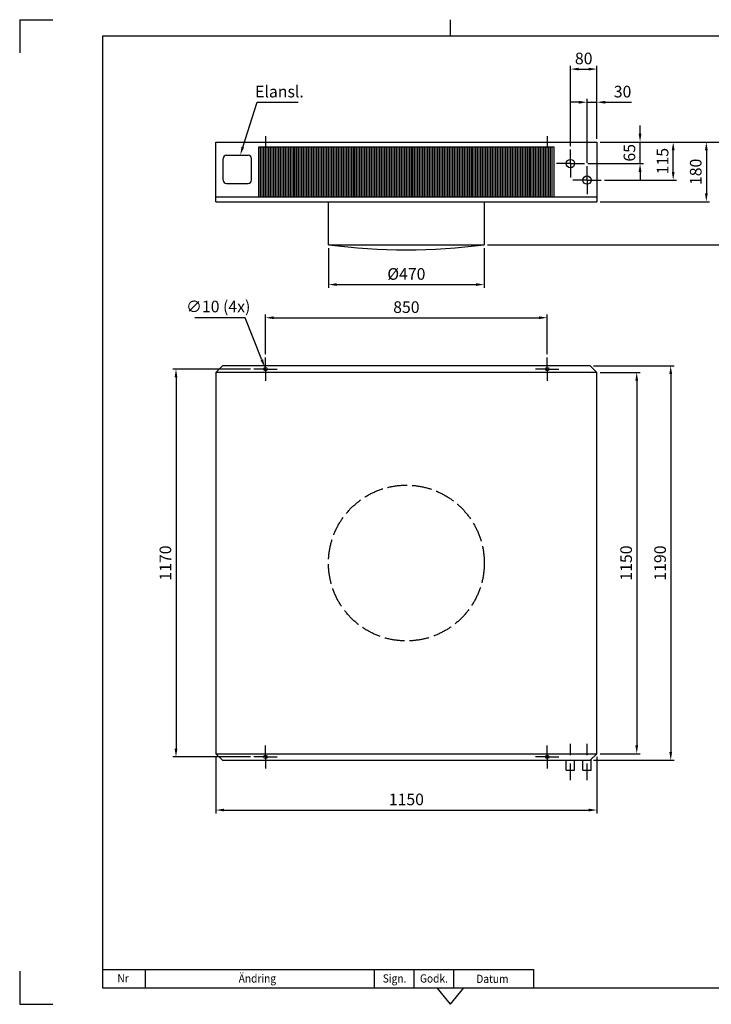
# Model space of a CAD drawing. Extents: x 0 to 4200, y 0 to 2970.
# Drawn here: x 0 to 2087, y 0 to 2970 of the extents above; entities that cross this region are included whole.
import ezdxf
from ezdxf.enums import TextEntityAlignment as Align

# ---------------------------------------------------------------- set-up
doc = ezdxf.new("R2010")
doc.units = 0
doc.header["$LTSCALE"] = 10
doc.linetypes.add('AM_ISO02W050', pattern=[7.5, 6, -1.5])
doc.linetypes.add('GEN7A', pattern=[7.5, 5, -1.25, 0, -1.25])
doc.layers.get('0').update_dxf_attribs({"linetype": 'CONTINUOUS'})
doc.layers.get('DEFPOINTS').update_dxf_attribs({"linetype": 'CONTINUOUS'})
for name, color, linetype in [('5', 3, 'CONTINUOUS'), ('7A', 4, 'GEN7A'), ('AM_BOR', 7, 'CONTINUOUS')]:
    doc.layers.add(name, color=color, linetype=linetype)
doc.layers.add('AM_3', color=6, linetype='AM_ISO02W050', lineweight=25)
doc.styles.get("Standard").update_dxf_attribs({"font": 'ISOCP.SHX', "width": 0.9})
doc.dimstyles.new('GEN-ISO', dxfattribs={"dimscale": 7, "dimtxt": 3.5, "dimasz": 2.5, "dimexe": 1, "dimexo": 1, "dimgap": 1, "dimtad": 1, "dimdsep": 46, "dimtxsty": 'Standard', "dimcen": 0, "dimclrd": 256, "dimclre": 256, "dimclrt": 2, "dimadec": 0, "dimazin": 0, "dimtp": 0.1, "dimtm": 0.1, "dimtfac": 0.71, "dimtdec": 3, "dimtmove": 0, "dimatfit": 3, "dimfxl": 0, "dimtzin": 0, "dimarcsym": 0})
doc.dimstyles.new('GEN-ISO$3', dxfattribs={"dimscale": 7, "dimtxt": 3.5, "dimasz": 2.5, "dimexe": 1, "dimexo": 1, "dimgap": 1, "dimtad": 1, "dimtoh": 1, "dimdsep": 46, "dimtxsty": 'Standard', "dimcen": 0, "dimclrd": 256, "dimclre": 256, "dimclrt": 2, "dimadec": 0, "dimazin": 0, "dimtp": 0.1, "dimtm": 0.1, "dimtfac": 0.71, "dimtdec": 3, "dimtofl": 0, "dimtmove": 0, "dimatfit": 0, "dimfxl": 0, "dimtzin": 0, "dimarcsym": 0})

# ---------------------------------------------------------------- blocks, each defined once
blk = doc.blocks.new('LTS_A3')
at = {"layer": 'AM_BOR'}
for p, q in [((0, 297), (10, 297)), ((0, 297), (0, 287)), ((130, 292), (130, 297)), ((415, 292), (25, 292)), ((25, 292), (25, 5)), ((0, 10), (0, 0)), ((25, 10.5), (155, 10.5)), ((155, 10.5), (155, 5)), ((25, 5), (415, 5)), ((130, 0), (126, 5)), ((130, 0), (134, 5)), ((0, 0), (10, 0))]:
    blk.add_line(p, q, dxfattribs=at)
at = {"layer": 'AM_BOR', "color": 1}
for p, q in [((38, 5), (38, 10.5)), ((107, 5), (107, 10.5)), ((119, 5), (119, 10.5)), ((131, 5), (131, 10.5))]:
    blk.add_line(p, q, dxfattribs=at)
at = {"layer": 'AM_BOR', "color": 2, "width": 0.9}
for s, p in [('Nr', (31.19, 6.6)), ('Ändring', (71.71, 6.56)), ('Sign.', (113.09, 6.55)), ('Godk.', (124.97, 6.55)), ('Datum', (142.61, 6.44))]:
    blk.add_text(s, height=2.5, dxfattribs=at).set_placement(p, align=Align.CENTER)
blk = doc.blocks.new('*D22')
at = {"layer": '5', "lineweight": -2}
for p, q in [((1751.6, 2601), (2081.6, 2601)), ((2071.6, 2576), (2071.6, 2446)), ((1751.6, 2421), (2081.6, 2421))]:
    blk.add_line(p, q, dxfattribs=at)
at = {"layer": '5'}
for points in [[(2067.4, 2576), (2075.8, 2576), (2071.6, 2601)], [(2067.4, 2446), (2075.8, 2446), (2071.6, 2421)]]:
    blk.add_solid(points, dxfattribs=at)
at = {"layer": 'DEFPOINTS', "color": 0}
for p in [(1741.6, 2601), (1741.6, 2421), (2071.6, 2421)]:
    blk.add_point(p, dxfattribs=at)
at = {"layer": '5', "color": 2, "insert": (2044.1, 2511), "char_height": 35, "attachment_point": 5, "rotation": 90}
blk.add_mtext('180', dxfattribs=at)
blk = doc.blocks.new('*D23')
at = {"layer": '5', "lineweight": -2}
for p, q in [((1751.6, 2601), (2181.6, 2601)), ((2171.6, 2576), (2171.6, 2316)), ((1411.6, 2291), (2181.6, 2291))]:
    blk.add_line(p, q, dxfattribs=at)
at = {"layer": '5'}
for points in [[(2167.4, 2576), (2175.8, 2576), (2171.6, 2601)], [(2167.4, 2316), (2175.8, 2316), (2171.6, 2291)]]:
    blk.add_solid(points, dxfattribs=at)
at = {"layer": 'DEFPOINTS', "color": 0}
for p in [(1741.6, 2601), (1401.6, 2291), (2171.6, 2291)]:
    blk.add_point(p, dxfattribs=at)
at = {"layer": '5', "color": 2, "insert": (2144.1, 2446), "char_height": 35, "attachment_point": 5, "rotation": 90}
blk.add_mtext('310', dxfattribs=at)
blk = doc.blocks.new('*D24')
at = {"layer": '5', "lineweight": -2}
for p, q in [((1751.6, 1906), (1871.6, 1906)), ((1861.6, 1881), (1861.6, 781)), ((1751.6, 756), (1871.6, 756))]:
    blk.add_line(p, q, dxfattribs=at)
at = {"layer": '5'}
for points in [[(1857.4, 1881), (1865.8, 1881), (1861.6, 1906)], [(1857.4, 781), (1865.8, 781), (1861.6, 756)]]:
    blk.add_solid(points, dxfattribs=at)
at = {"layer": 'DEFPOINTS', "color": 0}
for p in [(1741.6, 1906), (1741.6, 756), (1861.6, 756)]:
    blk.add_point(p, dxfattribs=at)
at = {"layer": '5', "color": 2, "insert": (1834.1, 1331), "char_height": 35, "attachment_point": 5, "rotation": 90}
blk.add_mtext('1150', dxfattribs=at)
blk = doc.blocks.new('*D25')
at = {"layer": '5', "lineweight": -2}
for p, q in [((1731.6, 1926), (1974.1, 1926)), ((1964.1, 1901), (1964.1, 761)), ((1731.6, 736), (1974.1, 736))]:
    blk.add_line(p, q, dxfattribs=at)
at = {"layer": '5'}
for points in [[(1959.9, 1901), (1968.3, 1901), (1964.1, 1926)], [(1959.9, 761), (1968.3, 761), (1964.1, 736)]]:
    blk.add_solid(points, dxfattribs=at)
at = {"layer": 'DEFPOINTS', "color": 0}
for p in [(1721.6, 1926), (1721.6, 736), (1964.1, 736)]:
    blk.add_point(p, dxfattribs=at)
at = {"layer": '5', "color": 2, "insert": (1936.6, 1331), "char_height": 35, "attachment_point": 5, "rotation": 90}
blk.add_mtext('1190', dxfattribs=at)
blk = doc.blocks.new('*D26')
at = {"layer": '5', "lineweight": -2}
for p, q in [((741.6, 1961), (741.6, 2081)), ((1591.6, 1961), (1591.6, 2081)), ((766.6, 2071), (1566.6, 2071))]:
    blk.add_line(p, q, dxfattribs=at)
at = {"layer": '5'}
for points in [[(766.6, 2075.2), (766.6, 2066.8), (741.6, 2071)], [(1566.6, 2075.2), (1566.6, 2066.8), (1591.6, 2071)]]:
    blk.add_solid(points, dxfattribs=at)
at = {"layer": 'DEFPOINTS', "color": 0}
for p in [(1591.6, 2071), (741.6, 1951), (1591.6, 1951)]:
    blk.add_point(p, dxfattribs=at)
at = {"layer": '5', "color": 2, "insert": (1166.6, 2098.5), "char_height": 35, "attachment_point": 5}
blk.add_mtext('850', dxfattribs=at)
blk = doc.blocks.new('*D27')
at = {"layer": '5', "lineweight": -2}
for p, q in [((696.6, 1916), (461.6, 1916)), ((471.6, 1891), (471.6, 771)), ((696.6, 746), (461.6, 746))]:
    blk.add_line(p, q, dxfattribs=at)
at = {"layer": '5'}
for points in [[(467.4, 1891), (475.8, 1891), (471.6, 1916)], [(467.4, 771), (475.8, 771), (471.6, 746)]]:
    blk.add_solid(points, dxfattribs=at)
at = {"layer": 'DEFPOINTS', "color": 0}
for p in [(706.6, 1916), (471.6, 746), (706.6, 746)]:
    blk.add_point(p, dxfattribs=at)
at = {"layer": '5', "color": 2, "insert": (444.1, 1331), "char_height": 35, "attachment_point": 5, "rotation": 90}
blk.add_mtext('1170', dxfattribs=at)
blk = doc.blocks.new('*D28')
at = {"layer": '5', "lineweight": -2}
for p, q in [((679.9, 2071), (528.1, 2071)), ((730.5, 1943.9), (679.9, 2071))]:
    blk.add_line(p, q, dxfattribs=at)
at = {"layer": '5'}
blk.add_solid([(734.4, 1945.4), (726.6, 1942.3), (739.7, 1920.7)], dxfattribs=at)
at = {"layer": 'DEFPOINTS', "color": 0}
for p in [(739.7, 1920.7), (743.4, 1911.4)]:
    blk.add_point(p, dxfattribs=at)
at = {"layer": '5', "color": 2, "insert": (599, 2100.3), "char_height": 35, "attachment_point": 5}
blk.add_mtext('∅10 (4x)', dxfattribs=at)
blk = doc.blocks.new('*D29')
at = {"layer": '5', "lineweight": -2}
for p, q in [((591.6, 746), (591.6, 576)), ((1741.6, 746), (1741.6, 576)), ((616.6, 586), (1716.6, 586))]:
    blk.add_line(p, q, dxfattribs=at)
at = {"layer": '5'}
for points in [[(616.6, 590.2), (616.6, 581.8), (591.6, 586)], [(1716.6, 590.2), (1716.6, 581.8), (1741.6, 586)]]:
    blk.add_solid(points, dxfattribs=at)
at = {"layer": 'DEFPOINTS', "color": 0}
for p in [(591.6, 756), (1741.6, 756), (1741.6, 586)]:
    blk.add_point(p, dxfattribs=at)
at = {"layer": '5', "color": 2, "insert": (1166.6, 613.5), "char_height": 35, "attachment_point": 5}
blk.add_mtext('1150', dxfattribs=at)
blk = doc.blocks.new('*D32')
at = {"layer": '5', "lineweight": -2}
for p, q in [((931.6, 2281), (931.6, 2161)), ((1401.6, 2281), (1401.6, 2161)), ((956.6, 2171), (1376.6, 2171))]:
    blk.add_line(p, q, dxfattribs=at)
at = {"layer": '5'}
for points in [[(956.6, 2175.2), (956.6, 2166.8), (931.6, 2171)], [(1376.6, 2175.2), (1376.6, 2166.8), (1401.6, 2171)]]:
    blk.add_solid(points, dxfattribs=at)
at = {"layer": 'DEFPOINTS', "color": 0}
for p in [(931.6, 2291), (1401.6, 2291), (1401.6, 2171)]:
    blk.add_point(p, dxfattribs=at)
at = {"layer": '5', "color": 2, "insert": (1166.6, 2198.5), "char_height": 35, "attachment_point": 5}
blk.add_mtext('%%c470', dxfattribs=at)
blk = doc.blocks.new('*D34')
at = {"layer": '5', "lineweight": -2}
for p, q in [((1686.6, 2721), (1661.6, 2721)), ((1711.6, 2538.5), (1711.6, 2731)), ((1711.6, 2721), (1741.6, 2721)), ((1741.6, 2611), (1741.6, 2731)), ((1766.6, 2721), (1846.3, 2721))]:
    blk.add_line(p, q, dxfattribs=at)
at = {"layer": '5'}
for points in [[(1686.6, 2725.2), (1686.6, 2716.8), (1711.6, 2721)], [(1766.6, 2725.2), (1766.6, 2716.8), (1741.6, 2721)]]:
    blk.add_solid(points, dxfattribs=at)
at = {"layer": 'DEFPOINTS', "color": 0}
for p in [(1741.6, 2721), (1741.6, 2601), (1711.6, 2528.5)]:
    blk.add_point(p, dxfattribs=at)
at = {"layer": '5', "color": 2, "insert": (1818.9, 2748.5), "char_height": 35, "attachment_point": 5}
blk.add_mtext('30', dxfattribs=at)
blk = doc.blocks.new('*D35')
at = {"layer": '5', "lineweight": -2}
for p, q in [((1661.6, 2588.5), (1661.6, 2831)), ((1741.6, 2611), (1741.6, 2831)), ((1686.6, 2821), (1716.6, 2821))]:
    blk.add_line(p, q, dxfattribs=at)
at = {"layer": '5'}
for points in [[(1686.6, 2825.2), (1686.6, 2816.8), (1661.6, 2821)], [(1716.6, 2825.2), (1716.6, 2816.8), (1741.6, 2821)]]:
    blk.add_solid(points, dxfattribs=at)
at = {"layer": 'DEFPOINTS', "color": 0}
for p in [(1741.6, 2821), (1741.6, 2601), (1661.6, 2578.5)]:
    blk.add_point(p, dxfattribs=at)
at = {"layer": '5', "color": 2, "insert": (1701.6, 2848.5), "char_height": 35, "attachment_point": 5}
blk.add_mtext('80', dxfattribs=at)
blk = doc.blocks.new('*D36')
at = {"layer": '5', "lineweight": -2}
for p, q in [((1871.6, 2626), (1871.6, 2651)), ((1751.6, 2601), (1881.6, 2601)), ((1871.6, 2536), (1871.6, 2601)), ((1714.1, 2536), (1881.6, 2536)), ((1871.6, 2511), (1871.6, 2486))]:
    blk.add_line(p, q, dxfattribs=at)
at = {"layer": '5'}
for points in [[(1867.4, 2626), (1875.8, 2626), (1871.6, 2601)], [(1867.4, 2511), (1875.8, 2511), (1871.6, 2536)]]:
    blk.add_solid(points, dxfattribs=at)
at = {"layer": 'DEFPOINTS', "color": 0}
for p in [(1741.6, 2601), (1871.6, 2601), (1704.1, 2536)]:
    blk.add_point(p, dxfattribs=at)
at = {"layer": '5', "color": 2, "insert": (1844.1, 2568.5), "char_height": 35, "attachment_point": 5, "rotation": 90}
blk.add_mtext('65', dxfattribs=at)
blk = doc.blocks.new('*D37')
at = {"layer": '5', "lineweight": -2}
for p, q in [((1751.6, 2601), (1981.6, 2601)), ((1971.6, 2511), (1971.6, 2576)), ((1764.1, 2486), (1981.6, 2486))]:
    blk.add_line(p, q, dxfattribs=at)
at = {"layer": '5'}
for points in [[(1967.4, 2576), (1975.8, 2576), (1971.6, 2601)], [(1967.4, 2511), (1975.8, 2511), (1971.6, 2486)]]:
    blk.add_solid(points, dxfattribs=at)
at = {"layer": 'DEFPOINTS', "color": 0}
for p in [(1741.6, 2601), (1971.6, 2601), (1754.1, 2486)]:
    blk.add_point(p, dxfattribs=at)
at = {"layer": '5', "color": 2, "insert": (1944.1, 2543.5), "char_height": 35, "attachment_point": 5, "rotation": 90}
blk.add_mtext('115', dxfattribs=at)

msp = doc.modelspace()

# ---------------------------------------------------------------- linework, layer by layer
for p, q in [((591.594, 2421.014), (591.594, 2601.014)), ((591.594, 2601.014), (1741.594, 2601.014)), ((1741.594, 2601.014), (1741.594, 2421.014)), ((591.594, 2421.014), (1741.594, 2421.014)), ((931.594, 2291.014), (931.594, 2421.014)), ((1401.594, 2421.014), (1401.594, 2291.014)), ((931.594, 2291.014), (1401.594, 2291.014)), ((591.594, 1906.014), (591.594, 756.014)), ((1741.594, 1906.014), (591.594, 1906.014)), ((1741.594, 756.014), (1741.594, 1906.014)), ((591.594, 756.014), (1741.594, 756.014))]:
    msp.add_line(p, q)
at = {"color": 2}
for p, q in [((721.594, 2586.014), (1611.594, 2586.014)), ((721.594, 2436.014), (721.594, 2586.014)), ((1611.594, 2586.014), (1611.594, 2436.014)), ((591.594, 2436.014), (1741.594, 2436.014)), ((591.594, 1906.014), (611.594, 1926.014)), ((1721.594, 1926.014), (611.594, 1926.014)), ((1721.594, 1926.014), (1741.594, 1906.014)), ((591.594, 756.014), (611.594, 736.014)), ((1741.594, 756.014), (1721.594, 736.014)), ((611.594, 736.014), (1721.594, 736.014))]:
    msp.add_line(p, q, dxfattribs=at)
at = {"color": 3}
for p, q in [((726.594, 2436.014), (726.594, 2586.014)), ((731.594, 2436.014), (731.594, 2586.014)), ((736.594, 2436.014), (736.594, 2586.014)), ((741.594, 2436.014), (741.594, 2586.014)), ((746.594, 2436.014), (746.594, 2586.014)), ((751.594, 2436.014), (751.594, 2586.014)), ((756.594, 2436.014), (756.594, 2586.014)), ((761.594, 2436.014), (761.594, 2586.014)), ((766.594, 2436.014), (766.594, 2586.014)), ((771.594, 2436.014), (771.594, 2586.014)), ((776.594, 2436.014), (776.594, 2586.014)), ((781.594, 2436.014), (781.594, 2586.014)), ((786.594, 2436.014), (786.594, 2586.014)), ((791.594, 2436.014), (791.594, 2586.014)), ((796.594, 2436.014), (796.594, 2586.014)), ((801.594, 2436.014), (801.594, 2586.014)), ((806.594, 2436.014), (806.594, 2586.014)), ((811.594, 2436.014), (811.594, 2586.014)), ((816.594, 2436.014), (816.594, 2586.014)), ((821.594, 2436.014), (821.594, 2586.014)), ((826.594, 2436.014), (826.594, 2586.014)), ((831.594, 2436.014), (831.594, 2586.014)), ((836.594, 2436.014), (836.594, 2586.014)), ((841.594, 2436.014), (841.594, 2586.014)), ((846.594, 2436.014), (846.594, 2586.014)), ((851.594, 2436.014), (851.594, 2586.014)), ((856.594, 2436.014), (856.594, 2586.014)), ((861.594, 2436.014), (861.594, 2586.014)), ((866.594, 2436.014), (866.594, 2586.014)), ((871.594, 2436.014), (871.594, 2586.014)), ((876.594, 2436.014), (876.594, 2586.014)), ((881.594, 2436.014), (881.594, 2586.014)), ((886.594, 2436.014), (886.594, 2586.014)), ((891.594, 2436.014), (891.594, 2586.014)), ((896.594, 2436.014), (896.594, 2586.014)), ((901.594, 2436.014), (901.594, 2586.014)), ((906.594, 2436.014), (906.594, 2586.014)), ((911.594, 2436.014), (911.594, 2586.014)), ((916.594, 2436.014), (916.594, 2586.014)), ((921.594, 2436.014), (921.594, 2586.014)), ((926.594, 2436.014), (926.594, 2586.014)), ((931.594, 2436.014), (931.594, 2586.014)), ((936.594, 2436.014), (936.594, 2586.014)), ((941.594, 2436.014), (941.594, 2586.014)), ((946.594, 2436.014), (946.594, 2586.014)), ((951.594, 2436.014), (951.594, 2586.014)), ((956.594, 2436.014), (956.594, 2586.014)), ((961.594, 2436.014), (961.594, 2586.014)), ((966.594, 2436.014), (966.594, 2586.014)), ((971.594, 2436.014), (971.594, 2586.014)), ((976.594, 2436.014), (976.594, 2586.014)), ((981.594, 2436.014), (981.594, 2586.014)), ((986.594, 2436.014), (986.594, 2586.014)), ((991.594, 2436.014), (991.594, 2586.014)), ((996.594, 2436.014), (996.594, 2586.014)), ((1001.594, 2436.014), (1001.594, 2586.014)), ((1006.594, 2436.014), (1006.594, 2586.014)), ((1011.594, 2436.014), (1011.594, 2586.014)), ((1016.594, 2436.014), (1016.594, 2586.014)), ((1021.594, 2436.014), (1021.594, 2586.014)), ((1026.594, 2436.014), (1026.594, 2586.014)), ((1031.594, 2436.014), (1031.594, 2586.014)), ((1036.594, 2436.014), (1036.594, 2586.014)), ((1041.594, 2436.014), (1041.594, 2586.014)), ((1046.594, 2436.014), (1046.594, 2586.014)), ((1051.594, 2436.014), (1051.594, 2586.014)), ((1056.594, 2436.014), (1056.594, 2586.014)), ((1061.594, 2436.014), (1061.594, 2586.014)), ((1066.594, 2436.014), (1066.594, 2586.014)), ((1071.594, 2436.014), (1071.594, 2586.014)), ((1076.594, 2436.014), (1076.594, 2586.014)), ((1081.594, 2436.014), (1081.594, 2586.014)), ((1086.594, 2436.014), (1086.594, 2586.014)), ((1091.594, 2436.014), (1091.594, 2586.014)), ((1096.594, 2436.014), (1096.594, 2586.014)), ((1101.594, 2436.014), (1101.594, 2586.014)), ((1106.594, 2436.014), (1106.594, 2586.014)), ((1111.594, 2436.014), (1111.594, 2586.014)), ((1116.594, 2436.014), (1116.594, 2586.014)), ((1121.594, 2436.014), (1121.594, 2586.014)), ((1126.594, 2436.014), (1126.594, 2586.014)), ((1131.594, 2436.014), (1131.594, 2586.014)), ((1136.594, 2436.014), (1136.594, 2586.014)), ((1141.594, 2436.014), (1141.594, 2586.014)), ((1146.594, 2436.014), (1146.594, 2586.014)), ((1151.594, 2436.014), (1151.594, 2586.014)), ((1156.594, 2436.014), (1156.594, 2586.014)), ((1161.594, 2436.014), (1161.594, 2586.014)), ((1166.594, 2436.014), (1166.594, 2586.014)), ((1171.594, 2436.014), (1171.594, 2586.014)), ((1176.594, 2436.014), (1176.594, 2586.014)), ((1181.594, 2436.014), (1181.594, 2586.014)), ((1186.594, 2436.014), (1186.594, 2586.014)), ((1191.594, 2436.014), (1191.594, 2586.014)), ((1196.594, 2436.014), (1196.594, 2586.014)), ((1201.594, 2436.014), (1201.594, 2586.014)), ((1206.594, 2436.014), (1206.594, 2586.014)), ((1211.594, 2436.014), (1211.594, 2586.014)), ((1216.594, 2436.014), (1216.594, 2586.014)), ((1221.594, 2436.014), (1221.594, 2586.014)), ((1226.594, 2436.014), (1226.594, 2586.014)), ((1231.594, 2436.014), (1231.594, 2586.014)), ((1236.594, 2436.014), (1236.594, 2586.014)), ((1241.594, 2436.014), (1241.594, 2586.014)), ((1246.594, 2436.014), (1246.594, 2586.014)), ((1251.594, 2436.014), (1251.594, 2586.014)), ((1256.594, 2436.014), (1256.594, 2586.014)), ((1261.594, 2436.014), (1261.594, 2586.014)), ((1266.594, 2436.014), (1266.594, 2586.014)), ((1271.594, 2436.014), (1271.594, 2586.014)), ((1276.594, 2436.014), (1276.594, 2586.014)), ((1281.594, 2436.014), (1281.594, 2586.014)), ((1286.594, 2436.014), (1286.594, 2586.014)), ((1291.594, 2436.014), (1291.594, 2586.014)), ((1296.594, 2436.014), (1296.594, 2586.014)), ((1301.594, 2436.014), (1301.594, 2586.014)), ((1306.594, 2436.014), (1306.594, 2586.014)), ((1311.594, 2436.014), (1311.594, 2586.014)), ((1316.594, 2436.014), (1316.594, 2586.014)), ((1321.594, 2436.014), (1321.594, 2586.014)), ((1326.594, 2436.014), (1326.594, 2586.014)), ((1331.594, 2436.014), (1331.594, 2586.014)), ((1336.594, 2436.014), (1336.594, 2586.014)), ((1341.594, 2436.014), (1341.594, 2586.014)), ((1346.594, 2436.014), (1346.594, 2586.014)), ((1351.594, 2436.014), (1351.594, 2586.014)), ((1356.594, 2436.014), (1356.594, 2586.014)), ((1361.594, 2436.014), (1361.594, 2586.014)), ((1366.594, 2436.014), (1366.594, 2586.014)), ((1371.594, 2436.014), (1371.594, 2586.014)), ((1376.594, 2436.014), (1376.594, 2586.014)), ((1381.594, 2436.014), (1381.594, 2586.014)), ((1386.594, 2436.014), (1386.594, 2586.014)), ((1391.594, 2436.014), (1391.594, 2586.014)), ((1396.594, 2436.014), (1396.594, 2586.014)), ((1401.594, 2436.014), (1401.594, 2586.014)), ((1406.594, 2436.014), (1406.594, 2586.014)), ((1411.594, 2436.014), (1411.594, 2586.014)), ((1416.594, 2436.014), (1416.594, 2586.014)), ((1421.594, 2436.014), (1421.594, 2586.014)), ((1426.594, 2436.014), (1426.594, 2586.014)), ((1431.594, 2436.014), (1431.594, 2586.014)), ((1436.594, 2436.014), (1436.594, 2586.014)), ((1441.594, 2436.014), (1441.594, 2586.014)), ((1446.594, 2436.014), (1446.594, 2586.014)), ((1451.594, 2436.014), (1451.594, 2586.014)), ((1456.594, 2436.014), (1456.594, 2586.014)), ((1461.594, 2436.014), (1461.594, 2586.014)), ((1466.594, 2436.014), (1466.594, 2586.014)), ((1471.594, 2436.014), (1471.594, 2586.014)), ((1476.594, 2436.014), (1476.594, 2586.014)), ((1481.594, 2436.014), (1481.594, 2586.014)), ((1486.594, 2436.014), (1486.594, 2586.014)), ((1491.594, 2436.014), (1491.594, 2586.014)), ((1496.594, 2436.014), (1496.594, 2586.014)), ((1501.594, 2436.014), (1501.594, 2586.014)), ((1506.594, 2436.014), (1506.594, 2586.014)), ((1511.594, 2436.014), (1511.594, 2586.014)), ((1516.594, 2436.014), (1516.594, 2586.014)), ((1521.594, 2436.014), (1521.594, 2586.014)), ((1526.594, 2436.014), (1526.594, 2586.014)), ((1531.594, 2436.014), (1531.594, 2586.014)), ((1536.594, 2436.014), (1536.594, 2586.014)), ((1541.594, 2436.014), (1541.594, 2586.014)), ((1546.594, 2436.014), (1546.594, 2586.014)), ((1551.594, 2436.014), (1551.594, 2586.014)), ((1556.594, 2436.014), (1556.594, 2586.014)), ((1561.594, 2436.014), (1561.594, 2586.014)), ((1566.594, 2436.014), (1566.594, 2586.014)), ((1571.594, 2436.014), (1571.594, 2586.014)), ((1576.594, 2436.014), (1576.594, 2586.014)), ((1581.594, 2436.014), (1581.594, 2586.014)), ((1586.594, 2436.014), (1586.594, 2586.014)), ((1591.594, 2436.014), (1591.594, 2586.014)), ((1596.594, 2436.014), (1596.594, 2586.014)), ((1601.594, 2436.014), (1601.594, 2586.014)), ((1606.594, 2436.014), (1606.594, 2586.014)), ((624.094, 2561.014), (689.094, 2561.014)), ((614.094, 2486.014), (614.094, 2551.014)), ((699.094, 2486.014), (699.094, 2551.014)), ((624.094, 2476.014), (689.094, 2476.014)), ((1649.094, 706.014), (1649.094, 736.014)), ((1674.094, 706.014), (1674.094, 736.014)), ((1699.094, 706.014), (1699.094, 736.014)), ((1724.094, 706.014), (1724.094, 738.514)), ((1649.094, 706.014), (1674.094, 706.014)), ((1699.094, 706.014), (1724.094, 706.014))]:
    msp.add_line(p, q, dxfattribs=at)
for centre, radius in [((1661.594, 2536.014), 12.5), ((1711.594, 2486.014), 12.5), ((741.594, 1916.014), 5), ((1591.594, 1916.014), 5), ((741.594, 746.014), 5), ((1591.594, 746.014), 5)]:
    msp.add_circle(centre, radius, dxfattribs=at)
for centre, radius, start, end in [((624.094, 2551.014), 10, 90, 180), ((689.094, 2551.014), 10, 0, 90), ((624.094, 2486.014), 10, 180, 270), ((689.094, 2486.014), 10, 270, 0), ((1166.594, 4124.347), 1848.333, 262.695554, 277.304446)]:
    msp.add_arc(centre, radius, start, end, dxfattribs=at)
at = {"layer": '5'}
for p, q in [((673.277, 2585.835), (716.916, 2721.014)), ((716.916, 2721.014), (840.394, 2721.014))]:
    msp.add_line(p, q, dxfattribs=at)
msp.add_solid([(669.311, 2587.115), (677.242, 2584.555), (665.596, 2562.044)], dxfattribs=at)
at = {"layer": '7A'}
for p, q in [((741.594, 2618.514), (741.594, 2583.514)), ((1591.594, 2618.514), (1591.594, 2583.514)), ((1661.594, 2536.014), (1661.594, 2578.514)), ((1661.594, 2536.014), (1619.094, 2536.014)), ((1661.594, 2536.014), (1704.094, 2536.014)), ((1661.594, 2536.014), (1661.594, 2493.514)), ((1711.594, 2486.014), (1711.594, 2528.514)), ((1711.594, 2486.014), (1669.094, 2486.014)), ((1711.594, 2486.014), (1754.094, 2486.014)), ((1711.594, 2486.014), (1711.594, 2443.514)), ((741.594, 1916.014), (741.594, 1951.014)), ((1591.594, 1916.014), (1591.594, 1951.014)), ((741.594, 1916.014), (706.594, 1916.014)), ((741.594, 1916.014), (776.594, 1916.014)), ((741.594, 1916.014), (741.594, 1881.014)), ((1591.594, 1916.014), (1556.594, 1916.014)), ((1591.594, 1916.014), (1626.594, 1916.014)), ((1591.594, 1916.014), (1591.594, 1881.014)), ((741.594, 746.014), (741.594, 781.014)), ((1591.594, 746.014), (1591.594, 781.014)), ((1661.594, 676.014), (1661.594, 786.014)), ((1711.594, 676.014), (1711.594, 786.014)), ((741.594, 746.014), (706.594, 746.014)), ((741.594, 746.014), (776.594, 746.014)), ((741.594, 746.014), (741.594, 711.014)), ((1591.594, 746.014), (1556.594, 746.014)), ((1591.594, 746.014), (1626.594, 746.014)), ((1591.594, 746.014), (1591.594, 711.014))]:
    msp.add_line(p, q, dxfattribs=at)
at = {"layer": 'AM_3'}
msp.add_circle((1166.594, 1331.014), 235, dxfattribs=at)

# ---------------------------------------------------------------- block references
at = {"lineweight": 0, "xscale": 10, "yscale": 10, "zscale": 10}
msp.add_blockref('LTS_A3', (0, 0), dxfattribs=at)

# ---------------------------------------------------------------- texts
at = {"layer": '5', "color": 2, "insert": (783.655, 2748.514), "char_height": 35, "attachment_point": 5}
msp.add_mtext('Elansl.', dxfattribs=at)

# ---------------------------------------------------------------- dimensions: what is measured, and where the dimension line sits
at = {"layer": '5'}
for base, p1, p2, picture, middle in [((1741.594, 2821.014), (1661.594, 2578.514), (1741.594, 2601.014), '*D35', (1701.594, 2848.514)), ((1741.594, 2721.014), (1711.594, 2528.514), (1741.594, 2601.014), '*D34', (1818.931, 2748.514)), ((1591.594, 2071.014), (741.594, 1951.014), (1591.594, 1951.014), '*D26', (1166.594, 2098.514))]:
    dim = msp.add_linear_dim(base=base, p1=p1, p2=p2, dimstyle='GEN-ISO', override={"dimscale": 10}, dxfattribs=at)
    dim.commit()
    dim.dimension.update_dxf_attribs({"geometry": picture, "text_midpoint": middle})
for base, p1, p2, angle, picture, middle in [((1871.594, 2601.014), (1704.094, 2536.014), (1741.594, 2601.014), 90, '*D36', (1844.094, 2568.514)), ((2171.594, 2291.014), (1741.594, 2601.014), (1401.594, 2291.014), 90, '*D23', (2144.094, 2446.014)), ((2071.594, 2421.014), (1741.594, 2601.014), (1741.594, 2421.014), 90, '*D22', (2044.094, 2511.014)), ((1971.594, 2601.014), (1754.094, 2486.014), (1741.594, 2601.014), 90, '*D37', (1944.094, 2543.514)), ((471.594, 746.014), (706.594, 1916.014), (706.594, 746.014), 90, '*D27', (444.094, 1331.014)), ((1964.094, 736.014), (1721.594, 1926.014), (1721.594, 736.014), 90, '*D25', (1936.594, 1331.014)), ((1861.594, 756.014), (1741.594, 1906.014), (1741.594, 756.014), 90, '*D24', (1834.094, 1331.014)), ((1741.594, 586.014), (591.594, 756.014), (1741.594, 756.014), 0, '*D29', (1166.594, 613.514))]:
    dim = msp.add_linear_dim(base=base, p1=p1, p2=p2, angle=angle, dimstyle='GEN-ISO', override={"dimscale": 10}, dxfattribs=at)
    dim.commit()
    dim.dimension.update_dxf_attribs({"geometry": picture, "text_midpoint": middle})
dim = msp.add_linear_dim(base=(1401.594, 2171.014), p1=(931.594, 2291.014), p2=(1401.594, 2291.014), angle=0, text='%%c<>', dimstyle='GEN-ISO', override={"dimscale": 10}, dxfattribs=at)
dim.commit()
dim.dimension.update_dxf_attribs({"geometry": '*D32', "text_midpoint": (1166.594, 2198.514)})
dim = msp.add_diameter_dim_2p(p1=(743.444, 1911.369), p2=(739.744, 1920.659), text='<> (4x)', dimstyle='GEN-ISO$3', override={"dimscale": 10}, dxfattribs=at)
dim.commit()
dim.dimension.update_dxf_attribs({"geometry": '*D28', "text_midpoint": (598.997, 2071.014), "dimtype": 163})

doc.saveas('drawing.dxf')
